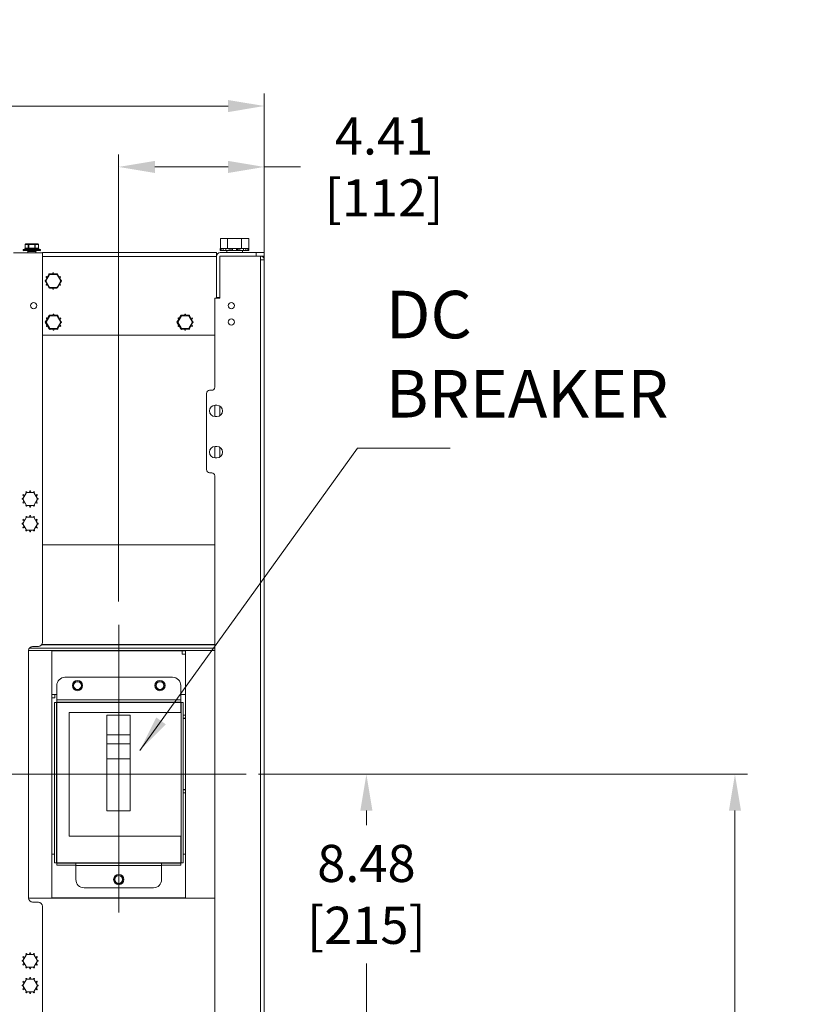
# Model space of a CAD drawing. Extents: x 0 to 1379, y 0 to 579.
# Drawn here: x 1061 to 1085, y 445 to 475 of the extents above; entities that cross this region are included whole.
import ezdxf

# ---------------------------------------------------------------- set-up
doc = ezdxf.new("R2010")
doc.units = 0
doc.header["$LTSCALE"] = 0.5
doc.header["$MEASUREMENT"] = 0
doc.header["$PDMODE"] = 35
doc.header["$PDSIZE"] = 0.016
doc.layers.get('Defpoints').update_dxf_attribs({"linetype": 'CONTINUOUS'})
doc.layers.add('M-OBJECT-DETAILS', color=7, linetype='CONTINUOUS', lineweight=0)
doc.styles.add('Roman', font='romans.shx', dxfattribs={"width": 0.8})
doc.styles.get("Standard").update_dxf_attribs({"font": 'romans.shx', "width": 0.8})
doc.dimstyles.new('ANSI', dxfattribs={"dimscale": 5, "dimtxt": 0.225, "dimasz": 0.22, "dimexe": 0.075, "dimexo": 0.075, "dimgap": 0.06, "dimtad": 0, "dimtih": 1, "dimtoh": 1, "dimzin": 4, "dimdsep": 46, "dimtxsty": 'Standard', "dimcen": 0, "dimclrd": 256, "dimclre": 256, "dimclrt": 256, "dimadec": 0, "dimazin": 1, "dimtfac": 1, "dimtofl": 0, "dimtmove": 0, "dimatfit": 3, "dimfxl": 1, "dimtolj": 1, "dimtzin": 0, "dimlwd": -1, "dimlwe": -1, "dimarcsym": 0})

# ---------------------------------------------------------------- blocks, each defined once
blk = doc.blocks.new('*D32')
at = {"layer": 'Defpoints', "color": 0, "transparency": 16777216}
for p in [(1040.909, 472.223), (1068.469, 467.779), (1040.909, 467.561)]:
    blk.add_point(p, dxfattribs=at)
at = {"layer": 'M-OBJECT-DETAILS', "transparency": 16777216}
for p, q in [((1040.909, 467.936), (1040.909, 472.598)), ((1068.469, 468.154), (1068.469, 472.598)), ((1042.009, 472.223), (1052.404, 472.223)), ((1067.369, 472.223), (1057.633, 472.223))]:
    blk.add_line(p, q, dxfattribs=at)
for points in [[(1042.009, 472.406), (1042.009, 472.039), (1040.909, 472.223)], [(1067.369, 472.406), (1067.369, 472.039), (1068.469, 472.223)]]:
    blk.add_solid(points, dxfattribs=at)
at = {"layer": 'M-OBJECT-DETAILS', "transparency": 16777216, "insert": (1055.018, 472.223), "char_height": 1.125, "attachment_point": 5}
blk.add_mtext('\\A1; 27.56\\P [700]', dxfattribs=at)
blk = doc.blocks.new('*D38')
at = {"layer": 'Defpoints', "color": 0, "transparency": 16777216}
for p in [(1067.919, 451.967), (1070.141, 409.862), (1082.731, 409.862)]:
    blk.add_point(p, dxfattribs=at)
at = {"layer": 'M-OBJECT-DETAILS', "transparency": 16777216}
for p, q in [((1068.294, 451.967), (1083.106, 451.967)), ((1082.731, 450.867), (1082.731, 423.97)), ((1082.731, 410.962), (1082.731, 419.781)), ((1070.516, 409.862), (1083.106, 409.862))]:
    blk.add_line(p, q, dxfattribs=at)
for points in [[(1082.548, 450.867), (1082.914, 450.867), (1082.731, 451.967)], [(1082.548, 410.962), (1082.914, 410.962), (1082.731, 409.862)]]:
    blk.add_solid(points, dxfattribs=at)
at = {"layer": 'M-OBJECT-DETAILS', "transparency": 16777216, "insert": (1082.731, 421.875), "char_height": 1.125, "attachment_point": 5}
blk.add_mtext('\\A1; 42.10\\P [1069]', dxfattribs=at)
blk = doc.blocks.new('*D40')
at = {"layer": 'Defpoints', "color": 0, "transparency": 16777216}
for p in [(1070.967, 451.967), (1066.969, 443.484), (1071.562, 443.484)]:
    blk.add_point(p, dxfattribs=at)
at = {"layer": 'M-OBJECT-DETAILS', "transparency": 16777216}
for p, q in [((1071.342, 451.967), (1071.937, 451.967)), ((1071.562, 450.867), (1071.562, 450.423)), ((1071.562, 444.584), (1071.562, 446.233)), ((1067.344, 443.484), (1071.937, 443.484))]:
    blk.add_line(p, q, dxfattribs=at)
for points in [[(1071.379, 450.867), (1071.745, 450.867), (1071.562, 451.967)], [(1071.379, 444.584), (1071.745, 444.584), (1071.562, 443.484)]]:
    blk.add_solid(points, dxfattribs=at)
at = {"layer": 'M-OBJECT-DETAILS', "transparency": 16777216, "insert": (1071.562, 448.328), "char_height": 1.125, "attachment_point": 5}
blk.add_mtext('\\A1; 8.48\\P [215]', dxfattribs=at)
blk = doc.blocks.new('*D41')
at = {"layer": 'Defpoints', "color": 0, "transparency": 16777216}
for p in [(1064.054, 470.377), (1064.054, 456.831), (1068.469, 456.171)]:
    blk.add_point(p, dxfattribs=at)
at = {"layer": 'M-OBJECT-DETAILS', "transparency": 16777216}
for p, q in [((1064.054, 457.206), (1064.054, 470.752)), ((1068.469, 456.546), (1068.469, 470.752)), ((1065.154, 470.377), (1067.369, 470.377)), ((1068.469, 470.377), (1069.569, 470.377))]:
    blk.add_line(p, q, dxfattribs=at)
for points in [[(1065.154, 470.56), (1065.154, 470.193), (1064.054, 470.377)], [(1067.369, 470.56), (1067.369, 470.193), (1068.469, 470.377)]]:
    blk.add_solid(points, dxfattribs=at)
at = {"layer": 'M-OBJECT-DETAILS', "transparency": 16777216, "insert": (1072.097, 470.377), "char_height": 1.125, "attachment_point": 5}
blk.add_mtext('\\A1; 4.41\\P [112]', dxfattribs=at)

msp = doc.modelspace()

# ---------------------------------------------------------------- linework, layer by layer
at = {"layer": 'M-OBJECT-DETAILS'}
for p, q in [((1061.221, 468.024), (1061.221, 467.907)), ((1061.625, 468.024), (1061.221, 468.024)), ((1061.224, 468.024), (1061.224, 467.908)), ((1061.239, 468.042), (1061.607, 468.042)), ((1061.316, 467.908), (1061.316, 468.024)), ((1061.331, 468.042), (1061.331, 467.908)), ((1061.515, 467.908), (1061.515, 468.042)), ((1061.53, 468.024), (1061.53, 467.908)), ((1061.623, 467.908), (1061.623, 468.024)), ((1061.625, 468.024), (1061.625, 467.907)), ((1067.141, 468.208), (1067.141, 467.901)), ((1067.996, 468.208), (1067.141, 468.208)), ((1067.355, 468.208), (1067.355, 467.901)), ((1067.782, 468.208), (1067.782, 467.901)), ((1067.996, 468.208), (1067.996, 467.901)), ((1060.873, 467.774), (1061.748, 467.774)), ((1061.21, 467.89), (1061.171, 467.874)), ((1061.171, 467.874), (1061.675, 467.874)), ((1061.178, 467.839), (1061.668, 467.839)), ((1061.21, 467.89), (1061.215, 467.892)), ((1061.221, 467.907), (1061.224, 467.908)), ((1061.305, 467.779), (1061.305, 467.815)), ((1061.541, 467.815), (1061.305, 467.815)), ((1061.334, 467.892), (1061.331, 467.908)), ((1061.512, 467.892), (1061.515, 467.908)), ((1061.541, 467.779), (1061.541, 467.815)), ((1061.623, 467.908), (1061.625, 467.907)), ((1061.631, 467.892), (1061.636, 467.89)), ((1061.636, 467.89), (1061.675, 467.874)), ((1061.748, 467.779), (1067.018, 467.779)), ((1061.748, 467.774), (1061.748, 455.967)), ((1067.018, 467.666), (1061.748, 467.666)), ((1067.018, 467.674), (1067.018, 467.779)), ((1067.019, 467.666), (1067.019, 466.424)), ((1067.124, 466.394), (1067.124, 467.674)), ((1067.124, 467.674), (1068.469, 467.674)), ((1068.469, 467.779), (1067.132, 467.779)), ((1067.134, 467.901), (1067.134, 467.839)), ((1067.134, 467.901), (1068.004, 467.901)), ((1067.134, 467.839), (1068.004, 467.839)), ((1067.138, 467.901), (1067.138, 467.839)), ((1067.165, 467.839), (1067.165, 467.901)), ((1067.225, 467.901), (1067.225, 467.839)), ((1067.301, 467.839), (1067.301, 467.901)), ((1067.332, 467.779), (1067.332, 467.839)), ((1067.405, 467.901), (1067.405, 467.839)), ((1067.458, 467.901), (1067.458, 467.839)), ((1067.494, 467.901), (1067.494, 467.839)), ((1067.509, 467.839), (1067.509, 467.901)), ((1067.629, 467.901), (1067.629, 467.839)), ((1067.643, 467.901), (1067.643, 467.839)), ((1067.679, 467.901), (1067.679, 467.839)), ((1067.732, 467.839), (1067.732, 467.901)), ((1067.805, 467.779), (1067.805, 467.839)), ((1067.836, 467.901), (1067.836, 467.839)), ((1067.912, 467.839), (1067.912, 467.901)), ((1067.972, 467.901), (1067.972, 467.839)), ((1067.999, 467.839), (1067.999, 467.901)), ((1068.004, 467.901), (1068.004, 467.839)), ((1068.219, 467.674), (1068.219, 467.779)), ((1068.356, 409.862), (1068.356, 467.674)), ((1068.469, 467.779), (1068.469, 467.674)), ((1068.469, 467.561), (1068.356, 467.561)), ((1068.469, 467.561), (1068.469, 409.975)), ((1061.849, 466.92), (1061.962, 467.115)), ((1061.897, 467.04), (1061.944, 467.122)), ((1061.953, 467.099), (1061.943, 467.127)), ((1061.95, 467.131), (1061.951, 467.133)), ((1061.951, 467.133), (1061.953, 467.133)), ((1061.961, 467.137), (1061.979, 467.115)), ((1061.962, 467.115), (1062.187, 467.115)), ((1061.964, 467.133), (1062.058, 467.133)), ((1062.055, 467.115), (1062.064, 467.165)), ((1062.085, 467.165), (1062.093, 467.115)), ((1062.09, 467.133), (1062.185, 467.133)), ((1062.169, 467.115), (1062.188, 467.137)), ((1062.187, 467.115), (1062.3, 466.92)), ((1062.195, 467.133), (1062.197, 467.133)), ((1062.206, 467.127), (1062.196, 467.099)), ((1062.197, 467.133), (1062.198, 467.132)), ((1062.204, 467.121), (1062.251, 467.04)), ((1061.828, 466.92), (1061.829, 466.921)), ((1061.829, 466.919), (1061.828, 466.92)), ((1061.829, 466.93), (1061.858, 466.935)), ((1061.858, 466.904), (1061.829, 466.909)), ((1061.834, 466.931), (1061.881, 467.012)), ((1061.882, 466.827), (1061.835, 466.908)), ((1061.962, 466.724), (1061.849, 466.92)), ((1061.896, 467.001), (1061.857, 467.033)), ((1061.857, 466.806), (1061.896, 466.838)), ((1061.867, 467.051), (1061.915, 467.034)), ((1061.915, 466.805), (1061.867, 466.788)), ((1061.945, 466.718), (1061.898, 466.799)), ((1062.3, 466.92), (1062.187, 466.724)), ((1062.25, 466.799), (1062.204, 466.718)), ((1062.234, 467.034), (1062.282, 467.051)), ((1062.282, 466.788), (1062.234, 466.805)), ((1062.292, 467.033), (1062.253, 467.001)), ((1062.253, 466.838), (1062.292, 466.806)), ((1062.313, 466.908), (1062.266, 466.827)), ((1062.267, 467.012), (1062.314, 466.931)), ((1062.291, 466.935), (1062.32, 466.93)), ((1062.32, 466.909), (1062.291, 466.904)), ((1062.32, 466.921), (1062.32, 466.92)), ((1062.32, 466.92), (1062.32, 466.92)), ((1061.943, 466.712), (1061.953, 466.74)), ((1061.979, 466.724), (1061.961, 466.702)), ((1062.187, 466.724), (1061.962, 466.724)), ((1062.058, 466.707), (1061.965, 466.707)), ((1062.064, 466.674), (1062.055, 466.724)), ((1062.093, 466.724), (1062.085, 466.674)), ((1062.184, 466.707), (1062.09, 466.707)), ((1062.188, 466.702), (1062.169, 466.724)), ((1062.196, 466.74), (1062.206, 466.712)), ((1066.969, 463.701), (1066.969, 466.394)), ((1067.124, 466.394), (1066.969, 466.394)), ((1067.018, 466.394), (1067.018, 466.424)), ((1067.124, 466.424), (1067.019, 466.424)), ((1061.857, 465.67), (1061.969, 465.865)), ((1061.899, 465.793), (1061.951, 465.883)), ((1061.96, 465.85), (1061.95, 465.877)), ((1061.951, 465.883), (1061.96, 465.883)), ((1061.968, 465.888), (1061.987, 465.865)), ((1061.969, 465.865), (1062.195, 465.865)), ((1061.972, 465.883), (1062.066, 465.883)), ((1062.063, 465.865), (1062.072, 465.915)), ((1062.092, 465.915), (1062.101, 465.865)), ((1062.098, 465.883), (1062.192, 465.883)), ((1062.177, 465.865), (1062.196, 465.888)), ((1062.195, 465.865), (1062.308, 465.67)), ((1062.214, 465.877), (1062.204, 465.85)), ((1062.209, 465.863), (1062.252, 465.788)), ((1065.847, 465.67), (1065.959, 465.865)), ((1065.889, 465.793), (1065.941, 465.883)), ((1065.95, 465.85), (1065.94, 465.877)), ((1065.941, 465.883), (1065.95, 465.883)), ((1065.958, 465.888), (1065.977, 465.865)), ((1065.959, 465.865), (1066.185, 465.865)), ((1065.962, 465.883), (1066.056, 465.883)), ((1066.053, 465.865), (1066.062, 465.915)), ((1066.082, 465.915), (1066.091, 465.865)), ((1066.088, 465.883), (1066.182, 465.883)), ((1066.167, 465.865), (1066.186, 465.888)), ((1066.185, 465.865), (1066.298, 465.67)), ((1066.204, 465.877), (1066.194, 465.85)), ((1066.199, 465.863), (1066.242, 465.788)), ((1061.828, 465.67), (1061.884, 465.767)), ((1061.884, 465.573), (1061.828, 465.67)), ((1061.837, 465.68), (1061.865, 465.685)), ((1061.865, 465.655), (1061.837, 465.66)), ((1061.969, 465.475), (1061.857, 465.67)), ((1061.903, 465.751), (1061.864, 465.784)), ((1061.864, 465.556), (1061.903, 465.589)), ((1061.875, 465.802), (1061.923, 465.784)), ((1062.308, 465.67), (1062.195, 465.475)), ((1062.242, 465.784), (1062.289, 465.802)), ((1062.3, 465.784), (1062.261, 465.751)), ((1062.261, 465.589), (1062.3, 465.556)), ((1062.269, 465.758), (1062.313, 465.683)), ((1062.312, 465.657), (1062.269, 465.582)), ((1062.299, 465.685), (1062.327, 465.68)), ((1062.327, 465.66), (1062.299, 465.655)), ((1065.818, 465.67), (1065.874, 465.767)), ((1065.874, 465.573), (1065.818, 465.67)), ((1065.827, 465.68), (1065.855, 465.685)), ((1065.855, 465.655), (1065.827, 465.66)), ((1065.959, 465.475), (1065.847, 465.67)), ((1065.893, 465.751), (1065.854, 465.784)), ((1065.854, 465.556), (1065.893, 465.589)), ((1065.865, 465.802), (1065.913, 465.784)), ((1066.298, 465.67), (1066.185, 465.475)), ((1066.232, 465.784), (1066.279, 465.802)), ((1066.29, 465.784), (1066.251, 465.751)), ((1066.251, 465.589), (1066.29, 465.556)), ((1066.259, 465.758), (1066.303, 465.683)), ((1066.302, 465.657), (1066.259, 465.582)), ((1066.289, 465.685), (1066.317, 465.68)), ((1066.317, 465.66), (1066.289, 465.655)), ((1066.969, 465.279), (1061.748, 465.279)), ((1061.923, 465.556), (1061.875, 465.539)), ((1061.951, 465.457), (1061.899, 465.547)), ((1061.95, 465.463), (1061.96, 465.49)), ((1061.96, 465.457), (1061.951, 465.457)), ((1061.987, 465.475), (1061.968, 465.453)), ((1062.195, 465.475), (1061.969, 465.475)), ((1062.066, 465.457), (1061.972, 465.457)), ((1062.072, 465.425), (1062.063, 465.475)), ((1062.101, 465.475), (1062.092, 465.425)), ((1062.192, 465.457), (1062.098, 465.457)), ((1062.196, 465.453), (1062.177, 465.475)), ((1062.204, 465.49), (1062.214, 465.463)), ((1062.252, 465.552), (1062.208, 465.477)), ((1062.289, 465.539), (1062.242, 465.556)), ((1065.913, 465.556), (1065.865, 465.539)), ((1065.941, 465.457), (1065.889, 465.547)), ((1065.94, 465.463), (1065.95, 465.49)), ((1065.95, 465.457), (1065.941, 465.457)), ((1065.977, 465.475), (1065.958, 465.453)), ((1066.185, 465.475), (1065.959, 465.475)), ((1066.056, 465.457), (1065.962, 465.457)), ((1066.062, 465.425), (1066.053, 465.475)), ((1066.091, 465.475), (1066.082, 465.425)), ((1066.182, 465.457), (1066.088, 465.457)), ((1066.186, 465.453), (1066.167, 465.475)), ((1066.194, 465.49), (1066.204, 465.463)), ((1066.242, 465.552), (1066.198, 465.477)), ((1066.279, 465.539), (1066.232, 465.556)), ((1066.719, 461.201), (1066.719, 463.513)), ((1066.813, 463.607), (1066.875, 463.607)), ((1066.969, 463.154), (1066.969, 462.811)), ((1067.032, 463.154), (1066.975, 463.154)), ((1067.124, 462.841), (1067.124, 463.123)), ((1066.975, 462.811), (1067.032, 462.811)), ((1066.969, 461.904), (1066.969, 461.561)), ((1067.032, 461.904), (1066.975, 461.904)), ((1067.124, 461.591), (1067.124, 461.873)), ((1066.975, 461.561), (1067.032, 461.561)), ((1066.875, 461.107), (1066.813, 461.107)), ((1066.969, 426.331), (1066.969, 461.013)), ((1061.147, 460.314), (1061.26, 460.51)), ((1061.251, 460.494), (1061.241, 460.522)), ((1061.259, 460.532), (1061.278, 460.51)), ((1061.26, 460.51), (1061.485, 460.51)), ((1061.354, 460.51), (1061.362, 460.56)), ((1061.383, 460.56), (1061.392, 460.51)), ((1061.468, 460.51), (1061.486, 460.532)), ((1061.485, 460.51), (1061.598, 460.314)), ((1061.504, 460.522), (1061.494, 460.494)), ((1061.127, 460.325), (1061.156, 460.33)), ((1061.156, 460.299), (1061.127, 460.304)), ((1061.26, 460.119), (1061.147, 460.314)), ((1061.194, 460.395), (1061.155, 460.428)), ((1061.155, 460.201), (1061.194, 460.233)), ((1061.165, 460.446), (1061.213, 460.429)), ((1061.213, 460.2), (1061.165, 460.183)), ((1061.598, 460.314), (1061.485, 460.119)), ((1061.532, 460.429), (1061.58, 460.446)), ((1061.58, 460.183), (1061.532, 460.2)), ((1061.59, 460.428), (1061.551, 460.395)), ((1061.551, 460.233), (1061.59, 460.201)), ((1061.589, 460.33), (1061.618, 460.325)), ((1061.618, 460.304), (1061.589, 460.299)), ((1061.241, 460.107), (1061.251, 460.134)), ((1061.278, 460.119), (1061.259, 460.097)), ((1061.485, 460.119), (1061.26, 460.119)), ((1061.362, 460.069), (1061.354, 460.119)), ((1061.392, 460.119), (1061.383, 460.069)), ((1061.486, 460.097), (1061.468, 460.119)), ((1061.494, 460.134), (1061.504, 460.107)), ((1061.147, 459.564), (1061.26, 459.76)), ((1061.194, 459.645), (1061.155, 459.678)), ((1061.165, 459.696), (1061.213, 459.679)), ((1061.251, 459.744), (1061.241, 459.772)), ((1061.259, 459.782), (1061.278, 459.76)), ((1061.26, 459.76), (1061.485, 459.76)), ((1061.354, 459.76), (1061.362, 459.81)), ((1061.383, 459.81), (1061.392, 459.76)), ((1061.468, 459.76), (1061.486, 459.782)), ((1061.485, 459.76), (1061.598, 459.564)), ((1061.504, 459.772), (1061.494, 459.744)), ((1061.532, 459.679), (1061.58, 459.696)), ((1061.59, 459.678), (1061.551, 459.645)), ((1061.127, 459.575), (1061.156, 459.58)), ((1061.156, 459.549), (1061.127, 459.554)), ((1061.26, 459.369), (1061.147, 459.564)), ((1061.155, 459.451), (1061.194, 459.483)), ((1061.213, 459.45), (1061.165, 459.433)), ((1061.241, 459.357), (1061.251, 459.384)), ((1061.278, 459.369), (1061.259, 459.347)), ((1061.485, 459.369), (1061.26, 459.369)), ((1061.362, 459.319), (1061.354, 459.369)), ((1061.392, 459.369), (1061.383, 459.319)), ((1061.486, 459.347), (1061.468, 459.369)), ((1061.598, 459.564), (1061.485, 459.369)), ((1061.494, 459.384), (1061.504, 459.357)), ((1061.58, 459.433), (1061.532, 459.45)), ((1061.551, 459.483), (1061.59, 459.451)), ((1061.589, 459.58), (1061.618, 459.575)), ((1061.618, 459.554), (1061.589, 459.549)), ((1066.969, 458.922), (1061.748, 458.922)), ((1064.058, 447.782), (1064.058, 456.502)), ((1061.323, 455.717), (1061.323, 448.217)), ((1061.323, 455.717), (1066.969, 455.717)), ((1066.969, 455.787), (1061.347, 455.787)), ((1061.448, 455.842), (1061.623, 455.842)), ((1066.969, 455.892), (1061.72, 455.892)), ((1061.726, 455.9), (1066.969, 455.9)), ((1062.026, 448.227), (1062.026, 455.707)), ((1062.026, 455.707), (1066.081, 455.707)), ((1065.981, 455.607), (1065.981, 455.707)), ((1066.081, 455.607), (1065.981, 455.607)), ((1066.081, 448.227), (1066.081, 455.707)), ((1062.428, 454.907), (1065.688, 454.907)), ((1062.178, 449.217), (1062.178, 454.657)), ((1065.938, 453.842), (1065.938, 454.657)), ((1062.178, 454.389), (1062.026, 454.389)), ((1062.126, 454.289), (1062.026, 454.289)), ((1062.126, 454.289), (1062.126, 454.389)), ((1062.178, 454.227), (1065.938, 454.227)), ((1066.081, 454.388), (1065.938, 454.388)), ((1062.108, 454.147), (1062.108, 449.287)), ((1062.108, 454.147), (1066.008, 454.147)), ((1062.168, 454.147), (1062.168, 449.287)), ((1065.938, 454.157), (1062.178, 454.157)), ((1065.948, 454.147), (1065.948, 449.287)), ((1066.008, 454.147), (1066.008, 449.287)), ((1062.558, 453.842), (1062.558, 450.092)), ((1062.558, 453.842), (1065.948, 453.842)), ((1063.699, 450.865), (1063.699, 453.759)), ((1064.408, 453.759), (1063.699, 453.759)), ((1064.408, 450.865), (1064.408, 453.759)), ((1066.081, 453.759), (1066.008, 453.759)), ((1066.081, 453.669), (1066.008, 453.669)), ((1066.081, 453.661), (1066.008, 453.661)), ((1063.699, 453.165), (1064.408, 453.165)), ((1064.408, 452.892), (1063.699, 452.892)), ((1064.408, 452.44), (1063.699, 452.44)), ((1060.772, 451.967), (1067.919, 451.967)), ((1066.008, 451.507), (1066.081, 451.507)), ((1066.008, 451.499), (1066.081, 451.499)), ((1066.008, 451.409), (1066.081, 451.409)), ((1064.408, 450.865), (1063.699, 450.865)), ((1062.558, 450.092), (1065.948, 450.092)), ((1065.938, 449.217), (1065.938, 450.092)), ((1062.026, 449.546), (1062.108, 449.546)), ((1066.008, 449.546), (1066.081, 449.546)), ((1062.108, 449.287), (1066.008, 449.287)), ((1062.178, 449.277), (1065.938, 449.277)), ((1062.758, 449.217), (1062.178, 449.217)), ((1062.758, 448.777), (1062.758, 449.277)), ((1065.358, 449.207), (1062.758, 449.207)), ((1065.358, 448.777), (1065.358, 449.277)), ((1065.938, 449.217), (1065.358, 449.217)), ((1065.108, 448.527), (1063.008, 448.527)), ((1066.969, 448.217), (1061.323, 448.217)), ((1061.448, 448.092), (1061.623, 448.092)), ((1061.748, 447.967), (1061.748, 414.873)), ((1062.026, 448.227), (1066.081, 448.227)), ((1061.147, 446.314), (1061.26, 446.51)), ((1061.251, 446.494), (1061.241, 446.522)), ((1061.259, 446.532), (1061.278, 446.51)), ((1061.26, 446.51), (1061.485, 446.51)), ((1061.354, 446.51), (1061.362, 446.56)), ((1061.383, 446.56), (1061.392, 446.51)), ((1061.468, 446.51), (1061.486, 446.532)), ((1061.485, 446.51), (1061.598, 446.314)), ((1061.504, 446.522), (1061.494, 446.494)), ((1061.127, 446.325), (1061.156, 446.33)), ((1061.156, 446.299), (1061.127, 446.304)), ((1061.26, 446.119), (1061.147, 446.314)), ((1061.194, 446.395), (1061.155, 446.428)), ((1061.155, 446.201), (1061.194, 446.233)), ((1061.165, 446.446), (1061.213, 446.429)), ((1061.213, 446.2), (1061.165, 446.183)), ((1061.598, 446.314), (1061.485, 446.119)), ((1061.532, 446.429), (1061.58, 446.446)), ((1061.58, 446.183), (1061.532, 446.2)), ((1061.59, 446.428), (1061.551, 446.395)), ((1061.551, 446.233), (1061.59, 446.201)), ((1061.589, 446.33), (1061.618, 446.325)), ((1061.618, 446.304), (1061.589, 446.299)), ((1061.241, 446.107), (1061.251, 446.134)), ((1061.278, 446.119), (1061.259, 446.097)), ((1061.485, 446.119), (1061.26, 446.119)), ((1061.362, 446.069), (1061.354, 446.119)), ((1061.392, 446.119), (1061.383, 446.069)), ((1061.486, 446.097), (1061.468, 446.119)), ((1061.494, 446.134), (1061.504, 446.107)), ((1061.127, 445.575), (1061.156, 445.58)), ((1061.147, 445.564), (1061.26, 445.76)), ((1061.194, 445.645), (1061.155, 445.678)), ((1061.165, 445.696), (1061.213, 445.679)), ((1061.251, 445.744), (1061.241, 445.772)), ((1061.259, 445.782), (1061.278, 445.76)), ((1061.26, 445.76), (1061.485, 445.76)), ((1061.354, 445.76), (1061.362, 445.81)), ((1061.383, 445.81), (1061.392, 445.76)), ((1061.468, 445.76), (1061.486, 445.782)), ((1061.485, 445.76), (1061.598, 445.564)), ((1061.504, 445.772), (1061.494, 445.744)), ((1061.532, 445.679), (1061.58, 445.696)), ((1061.59, 445.678), (1061.551, 445.645)), ((1061.589, 445.58), (1061.618, 445.575)), ((1061.156, 445.549), (1061.127, 445.554)), ((1061.26, 445.369), (1061.147, 445.564)), ((1061.155, 445.451), (1061.194, 445.483)), ((1061.213, 445.45), (1061.165, 445.433)), ((1061.241, 445.357), (1061.251, 445.384)), ((1061.278, 445.369), (1061.259, 445.347)), ((1061.485, 445.369), (1061.26, 445.369)), ((1061.362, 445.319), (1061.354, 445.369)), ((1061.392, 445.369), (1061.383, 445.319)), ((1061.486, 445.347), (1061.468, 445.369)), ((1061.598, 445.564), (1061.485, 445.369)), ((1061.494, 445.384), (1061.504, 445.357)), ((1061.58, 445.433), (1061.532, 445.45)), ((1061.551, 445.483), (1061.59, 445.451)), ((1061.618, 445.554), (1061.589, 445.549))]:
    msp.add_line(p, q, dxfattribs=at)
for centre, radius in [((1061.478, 466.174), 0.094), ((1067.469, 466.174), 0.094), ((1067.469, 465.674), 0.094), ((1062.808, 454.657), 0.156), ((1062.808, 454.657), 0.127), ((1062.808, 454.657), 0.118), ((1065.308, 454.657), 0.156), ((1065.308, 454.657), 0.127), ((1065.308, 454.657), 0.118), ((1064.058, 448.777), 0.156), ((1064.058, 448.777), 0.127), ((1064.058, 448.777), 0.118)]:
    msp.add_circle(centre, radius, dxfattribs=at)
for centre, radius, start, end in [((1061.239, 468.024), 0.0177, 90, 180), ((1061.607, 468.024), 0.0177, 0.6508, 90), ((1061.607, 468.024), 0.0176, 0.0001, 0.6534), ((1061.178, 467.857), 0.0184, 112.5, 270), ((1061.204, 467.907), 0.0177, 292.5, 0), ((1061.203, 467.907), 0.0178, 292.5234, 307.7534), ((1061.203, 467.907), 0.0177, 307.7975, 359.9807), ((1061.281, 467.815), 0.0236, 0, 90), ((1061.565, 467.815), 0.0236, 90, 180), ((1061.643, 467.907), 0.0177, 180, 247.5), ((1061.668, 467.857), 0.0184, 270, 67.5), ((1067.132, 467.666), 0.113, 90, 180), ((1067.132, 467.666), 0.008, 90, 180), ((1068.356, 467.561), 0.113, 0, 90), ((1062.074, 466.92), 0.213, 126.2809, 145.7643), ((1062.074, 466.92), 0.245, 117.5887, 122.4113), ((1062.074, 466.92), 0.213, 94.2927, 113.8008), ((1062.074, 466.92), 0.245, 87.5887, 92.4113), ((1062.074, 466.92), 0.213, 66.1992, 85.5936), ((1062.074, 466.92), 0.245, 57.5887, 62.4113), ((1062.074, 466.92), 0.213, 34.1963, 53.4994), ((1062.074, 466.92), 0.245, 177.5887, 182.4113), ((1062.074, 466.92), 0.245, 147.5887, 152.4113), ((1062.074, 466.92), 0.245, 207.5887, 212.4113), ((1062.074, 466.92), 0.213, 154.4763, 173.7177), ((1062.074, 466.92), 0.213, 186.6646, 205.7908), ((1062.074, 466.92), 0.213, 214.5634, 233.336), ((1062.074, 466.92), 0.213, 306.8836, 325.4761), ((1062.074, 466.92), 0.213, 6.5015, 25.4495), ((1062.074, 466.92), 0.213, 334.2834, 353.1161), ((1062.074, 466.92), 0.245, 27.5887, 32.4113), ((1062.074, 466.92), 0.245, 327.5887, 332.4113), ((1062.074, 466.92), 0.245, 357.5887, 2.4113), ((1062.074, 466.92), 0.245, 237.5887, 242.4113), ((1062.074, 466.92), 0.213, 246.9652, 265.6467), ((1062.074, 466.92), 0.245, 267.5887, 272.4113), ((1062.074, 466.92), 0.213, 274.467, 293.0348), ((1062.074, 466.92), 0.245, 297.5887, 302.4113), ((1062.082, 465.67), 0.245, 117.5887, 122.4113), ((1062.074, 465.67), 0.213, 92.1847, 113.5694), ((1062.082, 465.67), 0.245, 87.5887, 92.4113), ((1062.074, 465.67), 0.213, 66.4306, 83.4535), ((1062.082, 465.67), 0.245, 57.5887, 62.4113), ((1066.072, 465.67), 0.245, 117.5887, 122.4113), ((1066.064, 465.67), 0.213, 92.1847, 113.5694), ((1066.072, 465.67), 0.245, 87.5887, 92.4113), ((1066.064, 465.67), 0.213, 66.4306, 83.4535), ((1066.072, 465.67), 0.245, 57.5887, 62.4113), ((1062.082, 465.67), 0.245, 177.5887, 182.4113), ((1062.074, 465.67), 0.213, 153.0085, 176.0727), ((1062.074, 465.67), 0.213, 184.0633, 207.0974), ((1062.082, 465.67), 0.245, 147.5887, 152.4113), ((1062.074, 465.67), 0.213, 122.3111, 144.928), ((1062.074, 465.67), 0.213, 33.5574, 48.0666), ((1062.074, 465.67), 0.213, 11.9333, 24.145), ((1062.074, 465.67), 0.213, 335.7493, 347.8575), ((1062.082, 465.67), 0.245, 27.5887, 32.4113), ((1062.082, 465.67), 0.245, 357.5887, 2.4113), ((1066.072, 465.67), 0.245, 177.5887, 182.4113), ((1066.064, 465.67), 0.213, 153.0085, 176.0727), ((1066.064, 465.67), 0.213, 184.0633, 207.0974), ((1066.072, 465.67), 0.245, 147.5887, 152.4113), ((1066.064, 465.67), 0.213, 122.3111, 144.928), ((1066.064, 465.67), 0.213, 33.5574, 48.0666), ((1066.064, 465.67), 0.213, 11.9333, 24.145), ((1066.064, 465.67), 0.213, 335.7493, 347.8575), ((1066.072, 465.67), 0.245, 27.5887, 32.4113), ((1066.072, 465.67), 0.245, 357.5887, 2.4113), ((1062.082, 465.67), 0.245, 207.5887, 212.4113), ((1062.074, 465.67), 0.213, 215.2017, 237.7362), ((1062.082, 465.67), 0.245, 237.5887, 242.4113), ((1062.074, 465.67), 0.213, 246.734, 267.7913), ((1062.082, 465.67), 0.245, 267.5887, 272.4113), ((1062.074, 465.67), 0.213, 276.5705, 293.266), ((1062.082, 465.67), 0.245, 297.5887, 302.4113), ((1062.074, 465.67), 0.213, 312.1425, 326.3128), ((1062.082, 465.67), 0.245, 327.5887, 332.4113), ((1066.072, 465.67), 0.245, 207.5887, 212.4113), ((1066.064, 465.67), 0.213, 215.2017, 237.7362), ((1066.072, 465.67), 0.245, 237.5887, 242.4113), ((1066.064, 465.67), 0.213, 246.734, 267.7913), ((1066.072, 465.67), 0.245, 267.5887, 272.4113), ((1066.064, 465.67), 0.213, 276.5705, 293.266), ((1066.072, 465.67), 0.245, 297.5887, 302.4113), ((1066.064, 465.67), 0.213, 312.1425, 326.3128), ((1066.072, 465.67), 0.245, 327.5887, 332.4113), ((1066.813, 463.513), 0.094, 90, 180), ((1066.875, 463.701), 0.094, 270, 0), ((1066.975, 462.982), 0.171, 90, 270), ((1067.032, 462.982), 0.171, 270, 90), ((1066.975, 461.732), 0.171, 90, 270), ((1067.032, 461.732), 0.171, 270, 90), ((1066.813, 461.201), 0.094, 180, 270), ((1066.875, 461.013), 0.094, 0, 90), ((1061.373, 460.314), 0.245, 117.5887, 122.4113), ((1061.373, 460.314), 0.245, 87.5887, 92.4113), ((1061.373, 460.314), 0.245, 57.5887, 62.4113), ((1061.373, 460.314), 0.245, 177.5887, 182.4113), ((1061.373, 460.314), 0.245, 147.5887, 152.4113), ((1061.373, 460.314), 0.245, 207.5887, 212.4113), ((1061.289, 460.314), 0.127, 139.4021, 164.4406), ((1061.289, 460.314), 0.127, 196.5323, 217.9952), ((1061.458, 460.314), 0.127, 319.2053, 348.7489), ((1061.458, 460.314), 0.127, 11.0719, 37.9952), ((1061.373, 460.314), 0.245, 27.5887, 32.4113), ((1061.373, 460.314), 0.245, 327.5887, 332.4113), ((1061.373, 460.314), 0.245, 357.5887, 2.4113), ((1061.373, 460.314), 0.245, 237.5887, 242.4113), ((1061.373, 460.314), 0.245, 267.5887, 272.4113), ((1061.373, 460.314), 0.245, 297.5887, 302.4113), ((1061.373, 459.564), 0.245, 147.5887, 152.4113), ((1061.289, 459.564), 0.127, 139.4021, 164.4406), ((1061.373, 459.564), 0.245, 117.5887, 122.4113), ((1061.373, 459.564), 0.245, 87.5887, 92.4113), ((1061.373, 459.564), 0.245, 57.5887, 62.4113), ((1061.458, 459.564), 0.127, 11.0719, 37.9952), ((1061.373, 459.564), 0.245, 27.5887, 32.4113), ((1061.373, 459.564), 0.245, 177.5887, 182.4113), ((1061.373, 459.564), 0.245, 207.5887, 212.4113), ((1061.289, 459.564), 0.127, 196.5323, 217.9952), ((1061.373, 459.564), 0.245, 237.5887, 242.4113), ((1061.373, 459.564), 0.245, 267.5887, 272.4113), ((1061.373, 459.564), 0.245, 297.5887, 302.4113), ((1061.458, 459.564), 0.127, 319.2053, 348.7489), ((1061.373, 459.564), 0.245, 327.5887, 332.4113), ((1061.373, 459.564), 0.245, 357.5887, 2.4113), ((1061.448, 455.717), 0.125, 90, 180), ((1061.623, 455.967), 0.125, 270, 0), ((1062.428, 454.657), 0.25, 90, 180), ((1065.688, 454.657), 0.25, 0, 90), ((1063.008, 448.777), 0.25, 180, 270), ((1065.108, 448.777), 0.25, 270, 0), ((1061.448, 448.217), 0.125, 180, 270), ((1061.623, 447.967), 0.125, 0, 90), ((1061.373, 446.314), 0.245, 117.5887, 122.4113), ((1061.373, 446.314), 0.245, 87.5887, 92.4113), ((1061.373, 446.314), 0.245, 57.5887, 62.4113), ((1061.373, 446.314), 0.245, 177.5887, 182.4113), ((1061.373, 446.314), 0.245, 147.5887, 152.4113), ((1061.373, 446.314), 0.245, 207.5887, 212.4113), ((1061.289, 446.314), 0.127, 139.4, 164.6812), ((1061.289, 446.314), 0.127, 196.9409, 218.1031), ((1061.458, 446.314), 0.127, 319.2053, 348.7489), ((1061.458, 446.314), 0.127, 11.0719, 37.9952), ((1061.373, 446.314), 0.245, 27.5887, 32.4113), ((1061.373, 446.314), 0.245, 327.5887, 332.4113), ((1061.373, 446.314), 0.245, 357.5887, 2.4113), ((1061.373, 446.314), 0.245, 237.5887, 242.4113), ((1061.373, 446.314), 0.245, 267.5887, 272.4113), ((1061.373, 446.314), 0.245, 297.5887, 302.4113), ((1061.373, 445.564), 0.245, 177.5887, 182.4113), ((1061.373, 445.564), 0.245, 147.5887, 152.4113), ((1061.289, 445.564), 0.127, 139.4021, 164.4406), ((1061.373, 445.564), 0.245, 117.5887, 122.4113), ((1061.373, 445.564), 0.245, 87.5887, 92.4113), ((1061.373, 445.564), 0.245, 57.5887, 62.4113), ((1061.458, 445.564), 0.127, 14.0858, 37.7049), ((1061.373, 445.564), 0.245, 27.5887, 32.4113), ((1061.373, 445.564), 0.245, 357.5887, 2.4113), ((1061.373, 445.564), 0.245, 207.5887, 212.4113), ((1061.289, 445.564), 0.127, 196.5323, 217.9952), ((1061.373, 445.564), 0.245, 237.5887, 242.4113), ((1061.373, 445.564), 0.245, 267.5887, 272.4113), ((1061.373, 445.564), 0.245, 297.5887, 302.4113), ((1061.458, 445.564), 0.127, 319.2145, 348.7047), ((1061.373, 445.564), 0.245, 327.5887, 332.4113)]:
    msp.add_arc(centre, radius, start, end, dxfattribs=at)
for points, knots in [([(1061.239, 468.042), (1061.237, 468.042), (1061.233, 468.041), (1061.228, 468.037), (1061.224, 468.031), (1061.224, 468.026), (1061.224, 468.024)], [0, 0, 0, 0, 0.233235, 0.4766, 0.733653, 1, 1, 1, 1]), ([(1061.316, 468.024), (1061.316, 468.026), (1061.316, 468.031), (1061.32, 468.037), (1061.325, 468.041), (1061.329, 468.042), (1061.331, 468.042)], [0, 0, 0, 0, 0.266347, 0.5234, 0.766765, 1, 1, 1, 1]), ([(1061.515, 468.042), (1061.517, 468.042), (1061.521, 468.041), (1061.526, 468.037), (1061.53, 468.031), (1061.53, 468.026), (1061.53, 468.024)], [0, 0, 0, 0, 0.233235, 0.4766, 0.733653, 1, 1, 1, 1]), ([(1061.623, 468.024), (1061.623, 468.026), (1061.622, 468.031), (1061.618, 468.037), (1061.613, 468.041), (1061.609, 468.042), (1061.607, 468.042)], [0, 0, 0, 0, 0.266345, 0.523399, 0.766765, 1, 1, 1, 1]), ([(1061.215, 467.892), (1061.216, 467.893), (1061.219, 467.894), (1061.222, 467.898), (1061.224, 467.903), (1061.224, 467.907), (1061.224, 467.908)], [0, 0, 0, 0, 0.229362, 0.478408, 0.739918, 1, 1, 1, 1]), ([(1061.215, 467.892), (1061.222, 467.895), (1061.237, 467.899), (1061.26, 467.901), (1061.283, 467.899), (1061.297, 467.895), (1061.304, 467.892)], [0, 0, 0, 0, 0.257863, 0.505994, 0.750661, 1, 1, 1, 1]), ([(1061.224, 467.908), (1061.231, 467.911), (1061.246, 467.915), (1061.27, 467.918), (1061.293, 467.915), (1061.308, 467.911), (1061.316, 467.908)], [0, 0, 0, 0, 0.25301, 0.5, 0.74699, 1, 1, 1, 1]), ([(1061.304, 467.892), (1061.306, 467.893), (1061.309, 467.894), (1061.312, 467.898), (1061.315, 467.903), (1061.315, 467.907), (1061.316, 467.908)], [0, 0, 0, 0, 0.233221, 0.48838, 0.750126, 1, 1, 1, 1]), ([(1061.304, 467.892), (1061.305, 467.892), (1061.307, 467.891), (1061.311, 467.89), (1061.317, 467.89), (1061.325, 467.891), (1061.331, 467.891), (1061.334, 467.892)], [0, 0, 0, 0, 0.084546, 0.183732, 0.422302, 0.701441, 1, 1, 1, 1]), ([(1061.316, 467.908), (1061.316, 467.908), (1061.319, 467.907), (1061.322, 467.907), (1061.327, 467.907), (1061.33, 467.908), (1061.331, 467.908)], [0, 0, 0, 0, 0.191388, 0.428134, 0.703979, 1, 1, 1, 1]), ([(1061.331, 467.908), (1061.346, 467.911), (1061.377, 467.915), (1061.423, 467.918), (1061.469, 467.915), (1061.5, 467.911), (1061.515, 467.908)], [0, 0, 0, 0, 0.249992, 0.5, 0.750008, 1, 1, 1, 1]), ([(1061.334, 467.892), (1061.349, 467.895), (1061.378, 467.899), (1061.423, 467.901), (1061.468, 467.899), (1061.497, 467.895), (1061.512, 467.892)], [0, 0, 0, 0, 0.250474, 0.5, 0.749526, 1, 1, 1, 1]), ([(1061.512, 467.892), (1061.515, 467.891), (1061.521, 467.891), (1061.529, 467.89), (1061.535, 467.89), (1061.539, 467.891), (1061.541, 467.892), (1061.542, 467.892)], [0, 0, 0, 0, 0.298559, 0.577698, 0.816268, 0.915454, 1, 1, 1, 1]), ([(1061.515, 467.908), (1061.517, 467.908), (1061.519, 467.907), (1061.524, 467.907), (1061.527, 467.907), (1061.53, 467.908), (1061.53, 467.908)], [0, 0, 0, 0, 0.296001, 0.571841, 0.808597, 1, 1, 1, 1]), ([(1061.53, 467.908), (1061.538, 467.911), (1061.553, 467.915), (1061.576, 467.918), (1061.6, 467.915), (1061.615, 467.911), (1061.623, 467.908)], [0, 0, 0, 0, 0.25301, 0.5, 0.74699, 1, 1, 1, 1]), ([(1061.542, 467.892), (1061.54, 467.893), (1061.537, 467.894), (1061.534, 467.898), (1061.531, 467.903), (1061.531, 467.907), (1061.53, 467.908)], [0, 0, 0, 0, 0.233221, 0.48838, 0.750126, 1, 1, 1, 1]), ([(1061.542, 467.892), (1061.549, 467.895), (1061.563, 467.899), (1061.586, 467.901), (1061.609, 467.899), (1061.624, 467.895), (1061.631, 467.892)], [0, 0, 0, 0, 0.249339, 0.494006, 0.742137, 1, 1, 1, 1]), ([(1061.631, 467.892), (1061.63, 467.893), (1061.627, 467.894), (1061.624, 467.898), (1061.622, 467.903), (1061.622, 467.907), (1061.623, 467.908)], [0, 0, 0, 0, 0.229362, 0.478407, 0.739918, 1, 1, 1, 1])]:
    msp.add_open_spline(points, degree=3, knots=knots, dxfattribs=at)

# ---------------------------------------------------------------- texts
at = {"layer": 'M-OBJECT-DETAILS', "insert": (1072.153, 466.622), "char_height": 1.44, "width": 23.4468, "attachment_point": 1, "style": 'Roman'}
msp.add_mtext('DC\\PBREAKER', dxfattribs=at)

# ---------------------------------------------------------------- dimensions: what is measured, and where the dimension line sits
at = {"layer": 'M-OBJECT-DETAILS'}
for base, p1, p2, picture, middle in [((1040.909, 472.223), (1068.469, 467.779), (1040.909, 467.561), '*D32', (1055.018, 472.223)), ((1064.0536, 470.3767), (1068.4685, 456.1714), (1064.0536, 456.8308), '*D41', (1072.0971, 470.3767))]:
    dim = msp.add_linear_dim(base=base, p1=p1, p2=p2, dimstyle='ANSI', override={"dimpost": ' <>\\X'}, dxfattribs=at)
    dim.commit()
    dim.dimension.update_dxf_attribs({"geometry": picture, "text_midpoint": middle, "dimtype": 160})
for base, p1, p2, picture, middle in [((1071.562, 443.484), (1070.967, 451.967), (1066.969, 443.484), '*D40', (1071.562, 448.328)), ((1082.7309, 409.8624), (1067.9187, 451.9673), (1070.1407, 409.8624), '*D38', (1082.7309, 421.8753))]:
    dim = msp.add_linear_dim(base=base, p1=p1, p2=p2, angle=90, dimstyle='ANSI', override={"dimpost": ' <>\\X'}, dxfattribs=at)
    dim.commit()
    dim.dimension.update_dxf_attribs({"geometry": picture, "text_midpoint": middle, "dimtype": 160})

# ---------------------------------------------------------------- leaders
msp.add_leader([(1064.698, 452.693), (1071.29, 461.855), (1074.102, 461.855)], dimstyle='ANSI', override={"dimgap": 0.06, "dimtad": 0}, dxfattribs=at)

doc.saveas('drawing.dxf')
